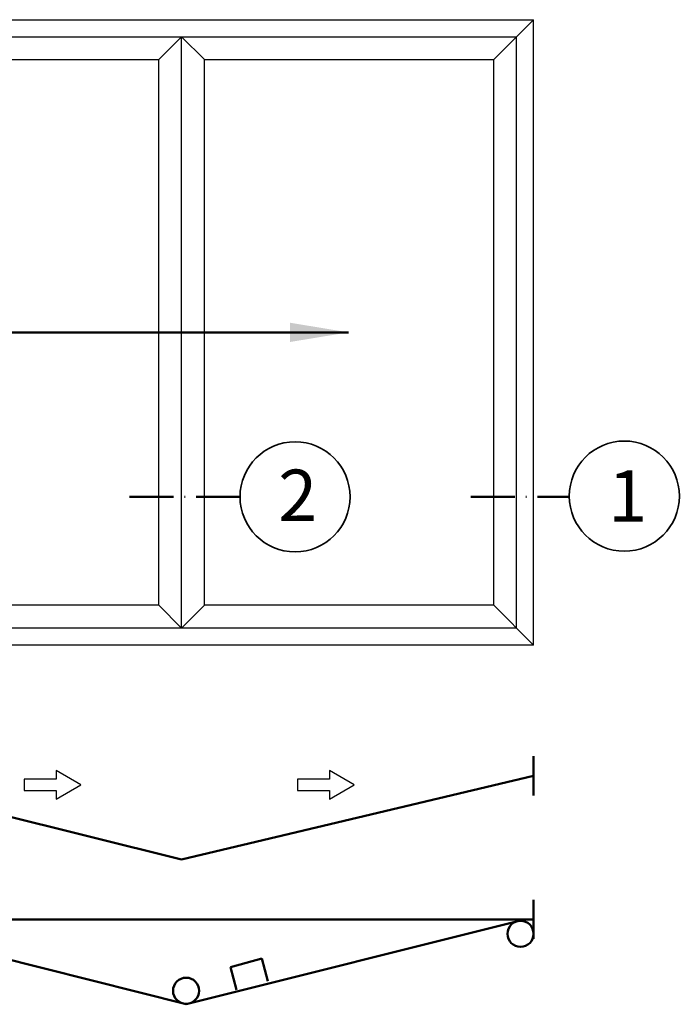
# Model space of a CAD drawing. Units: millimetres. Extents: x 119 to 5175, y 11388 to 12659.
# Drawn here: x 4237 to 4327, y 11976 to 12111 of the extents above; entities that cross this region are included whole.
import ezdxf

# ---------------------------------------------------------------- set-up
doc = ezdxf.new("R2010")
doc.units = ezdxf.units.MM
doc.linetypes.add('ACAD_ISO10W100', pattern=[18, 12, -3, 0, -3])
for name, color, linetype, lineweight in [('S02_Beschriftung', 40, 'Continuous', 25), ('S03_AL_Kontur', 255, 'Continuous', 35), ('S19_Schnittlinie_dünn', 52, 'ACAD_ISO10W100', 50), ('S23_Konstruktion_025', 72, 'Continuous', 25), ('S24_Konstruktion_050', 82, 'Continuous', 50)]:
    doc.layers.add(name, color=color, linetype=linetype, lineweight=lineweight)
doc.styles.add('K', font='arial.ttf')
doc.styles.add('K_A0_9', font='arial.ttf', dxfattribs={"height": 8.9808})
doc.dimstyles.new('K_63', dxfattribs={"dimtxt": 6.3, "dimasz": 4, "dimexe": 1, "dimexo": 0, "dimgap": 1, "dimtad": 1, "dimdec": 1, "dimdsep": 46, "dimtxsty": 'K', "dimcen": 0, "dimclrd": 256, "dimclre": 256, "dimclrt": 256, "dimadec": 0, "dimazin": 2, "dimtm": 1e-09, "dimtfac": 0.5, "dimtdec": 1, "dimtmove": 0, "dimatfit": 3, "dimfxl": 1, "dimtfill": 1, "dimtolj": 1, "dimlwd": -1, "dimlwe": -1, "dimarcsym": 0})

# ---------------------------------------------------------------- blocks, each defined once
blk = doc.blocks.new('A$C12595524')
at = {"layer": 'S03_AL_Kontur'}
for centre in [(320.66, -169.97), (275.73, -170.07)]:
    blk.add_circle(centre, 7.51, dxfattribs=at)
at = {"layer": 'S19_Schnittlinie_dünn', "ltscale": 0.5}
for p, q in [((268.22, -170.07), (252.61, -170.07)), ((299.71, -170.07), (313.15, -170.07))]:
    blk.add_line(p, q, dxfattribs=at)
at = {"layer": 'S23_Konstruktion_025'}
for p, q in [((75, -105), (308.28, -105)), ((308.28, -105), (302.85, -110.43)), ((308.28, -190.28), (308.28, -105)), ((77.33, -107.33), (305.95, -107.33)), ((260.25, -107.33), (257.15, -110.43)), ((260.25, -187.96), (260.25, -107.33)), ((260.25, -107.33), (263.36, -110.43)), ((305.95, -187.96), (305.95, -107.33)), ((217.66, -110.43), (257.15, -110.43)), ((257.15, -184.86), (257.15, -110.43)), ((263.36, -184.86), (263.36, -110.43)), ((263.36, -110.43), (302.85, -110.43)), ((302.85, -184.86), (302.85, -110.43)), ((257.15, -184.86), (217.66, -184.86)), ((260.25, -187.96), (257.15, -184.86)), ((260.25, -187.96), (263.36, -184.86)), ((302.85, -184.86), (263.36, -184.86)), ((308.28, -190.28), (302.85, -184.86)), ((305.95, -187.96), (77.33, -187.96)), ((308.28, -190.28), (75, -190.28))]:
    blk.add_line(p, q, dxfattribs=at)
for points in [[(243.15, -208.58), (238.76, -208.58), (238.76, -210.13), (243.15, -210.13), (243.15, -211.29), (246.51, -209.35), (243.15, -207.41)], [(280.44, -208.58), (276.04, -208.58), (276.04, -210.13), (280.44, -210.13), (280.44, -211.29), (283.8, -209.35), (280.44, -207.41)]]:
    blk.add_lwpolyline(points, close=True, dxfattribs=at)
at = {"layer": 'S24_Konstruktion_050'}
for p, q in [((308.28, -210.79), (308.28, -205.45)), ((214.55, -208.12), (260.25, -219.55)), ((308.28, -208.12), (260.25, -219.55)), ((308.28, -230.37), (308.28, -225.04)), ((75, -227.7), (308.28, -227.7)), ((215.03, -227.7), (260.86, -239.28)), ((307.04, -227.7), (260.86, -239.28)), ((271.19, -233.05), (266.9, -234.2)), ((272.02, -236.14), (271.19, -233.05)), ((267.73, -237.29), (266.9, -234.2))]:
    blk.add_line(p, q, dxfattribs=at)
for centre in [(306.5, -229.66), (260.86, -237.43)]:
    blk.add_circle(centre, 1.78, dxfattribs=at)
at = {"layer": 'S02_Beschriftung', "style": 'K_A0_9'}
for s, p in [('2', (273.44, -173.36)), ('1', (318.47, -173.45))]:
    blk.add_text(s, height=7, dxfattribs=at).set_placement(p)
at = {"layer": 'S24_Konstruktion_050'}
blk.add_leader([(283.03, -147.64), (190.13, -147.64)], dimstyle='K_63', override={"dimasz": 8, "dimgap": 1, "dimtad": 1}, dxfattribs=at)

msp = doc.modelspace()

# ---------------------------------------------------------------- block references
at = {"layer": 'S03_AL_Kontur'}
msp.add_blockref('A$C12595524', (3999.12, 12215.68), dxfattribs=at)

doc.saveas('drawing.dxf')
